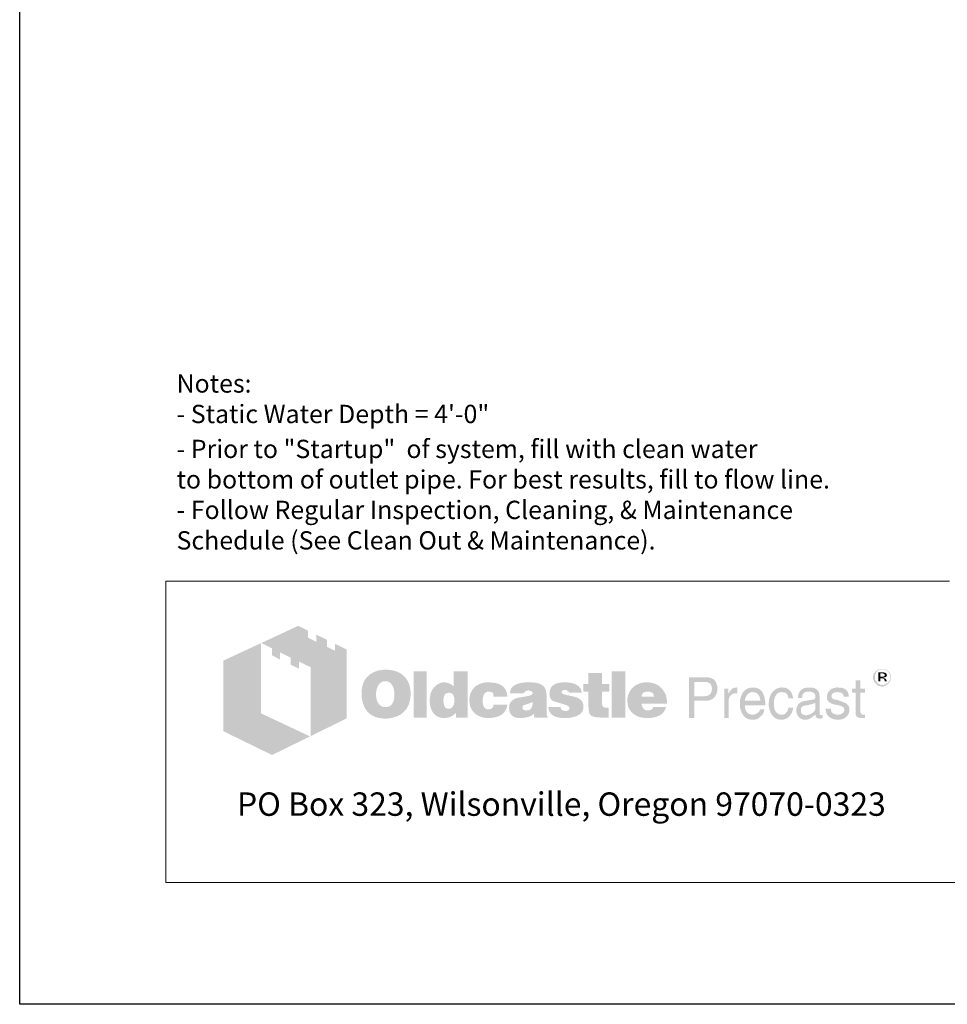
# Model space of a CAD drawing. Units: inches. Extents: x -272 to 976, y -34 to 670.
# Drawn here: x 432 to 635, y -34 to 181 of the extents above; entities that cross this region are included whole.
import ezdxf
from ezdxf.enums import TextEntityAlignment as Align

# ---------------------------------------------------------------- set-up
doc = ezdxf.new("R2010")
doc.units = ezdxf.units.IN
doc.header["$LTSCALE"] = 0.5
doc.header["$MEASUREMENT"] = 0
for name, color, linetype, lineweight in [('CatTitle', 116, 'Continuous', 20), ('Dimensions-Text', 7, 'Continuous', 15), ('TitleBlock', 116, 'Continuous', 20)]:
    doc.layers.add(name, color=color, linetype=linetype, lineweight=lineweight)
doc.layers.add('ViewPort', color=8, linetype='Continuous', plot=False)
doc.styles.add('ARIAL', font='arial.ttf')
doc.styles.add('OLDCASTLE', font='simplex.shx')
doc.styles.add('ViewTitles', font='arialbd.ttf')

# ---------------------------------------------------------------- blocks, each defined once
blk = doc.blocks.new('CB')
at = {"layer": 'Defpoints'}
blk.add_lwpolyline([(4.25, -0.5391), (-4.25, -0.5391), (-4.25, 10.4609), (4.25, 10.4609)], close=True, dxfattribs=at)
blk = doc.blocks.new('A$C392226D1')
at = {"layer": 'TitleBlock'}
h = blk.add_hatch(color=256, dxfattribs=at)
h.paths.add_polyline_path([(0.4713, -0.2647), (0.4323, -0.2458), (0.4323, -0.2695), (0.4047, -0.2564), (0.4047, -0.2322), (0.3674, -0.2143), (0.3674, -0.2384), (0.3398, -0.2248), (0.3398, -0.2011), (0.3065, -0.184), (0.1802, -0.2428), (0.2166, -0.2612), (0.2166, -0.2853), (0.2442, -0.2993), (0.2442, -0.2748), (0.2806, -0.2932), (0.2806, -0.3173), (0.3086, -0.3305), (0.3086, -0.3063), (0.3486, -0.3256), (0.3486, -0.5611), (0.4713, -0.5006)])
h.paths.add_polyline_path([(0.1784, -0.2436), (0.0495, -0.3033), (0.0495, -0.544), (0.2166, -0.6256), (0.3464, -0.562), (0.1784, -0.4831)])
h = blk.add_hatch(color=256, dxfattribs=at)
h.paths.add_polyline_path([(0.6726, -0.3611), (0.6691, -0.3572), (0.6651, -0.3537), (0.6608, -0.3502), (0.6564, -0.3471), (0.652, -0.3445), (0.6467, -0.3423), (0.6415, -0.3401), (0.6362, -0.3383), (0.6301, -0.337), (0.6244, -0.3357), (0.6178, -0.3348), (0.6112, -0.3344), (0.6042, -0.3344), (0.5981, -0.3344), (0.5924, -0.3348), (0.5867, -0.3357), (0.5814, -0.3366), (0.5761, -0.3379), (0.5709, -0.3397), (0.566, -0.3418), (0.5612, -0.344), (0.5564, -0.3467), (0.552, -0.3497), (0.5481, -0.3528), (0.5441, -0.3563), (0.5406, -0.3598), (0.5375, -0.3638), (0.5349, -0.3677), (0.5323, -0.3721), (0.5301, -0.3765), (0.5279, -0.3813), (0.5266, -0.3861), (0.5248, -0.3914), (0.524, -0.3971), (0.5231, -0.4028), (0.5226, -0.4085), (0.5226, -0.4146), (0.5226, -0.4217), (0.5231, -0.4282), (0.524, -0.4344), (0.5253, -0.4405), (0.5266, -0.4466), (0.5283, -0.4519), (0.5305, -0.4572), (0.5327, -0.4624), (0.5354, -0.4673), (0.5384, -0.4716), (0.5415, -0.4756), (0.545, -0.4795), (0.5485, -0.483), (0.5525, -0.4861), (0.5564, -0.4887), (0.5608, -0.4914), (0.5652, -0.4936), (0.57, -0.4958), (0.5753, -0.4971), (0.5805, -0.4988), (0.5862, -0.4997), (0.5919, -0.5006), (0.5981, -0.501), (0.6042, -0.501), (0.6099, -0.501), (0.6156, -0.5006), (0.6213, -0.4997), (0.627, -0.4984), (0.6323, -0.4971), (0.6375, -0.4953), (0.6428, -0.4936), (0.648, -0.4914), (0.6533, -0.4887), (0.6581, -0.4857), (0.6625, -0.4822), (0.6665, -0.4787), (0.6704, -0.4747), (0.6739, -0.4708), (0.677, -0.4664), (0.6796, -0.4616), (0.6823, -0.4567), (0.6844, -0.4515), (0.6862, -0.4462), (0.6875, -0.4405), (0.6888, -0.4344), (0.6897, -0.4282), (0.6901, -0.4217), (0.6901, -0.4146), (0.6901, -0.4094), (0.6897, -0.4041), (0.6888, -0.3989), (0.688, -0.394), (0.6866, -0.3888), (0.6853, -0.3839), (0.6836, -0.3796), (0.6814, -0.3747), (0.6787, -0.3699), (0.6757, -0.3655)])
h.paths.add_polyline_path([(0.6239, -0.3822), (0.6261, -0.3853), (0.6283, -0.3888), (0.6301, -0.3918), (0.6314, -0.3953), (0.6323, -0.3989), (0.6331, -0.4024), (0.634, -0.4063), (0.6345, -0.4103), (0.6349, -0.4142), (0.6349, -0.4186), (0.6345, -0.4287), (0.6331, -0.4374), (0.6305, -0.4449), (0.627, -0.451), (0.6226, -0.4559), (0.6174, -0.4594), (0.6112, -0.4611), (0.6042, -0.462), (0.6003, -0.4616), (0.5963, -0.4611), (0.5928, -0.4598), (0.5897, -0.4585), (0.5867, -0.4563), (0.584, -0.4541), (0.5814, -0.451), (0.5792, -0.448), (0.5774, -0.4449), (0.5761, -0.4418), (0.5748, -0.4383), (0.5739, -0.4348), (0.5731, -0.4309), (0.5726, -0.4269), (0.5722, -0.423), (0.5722, -0.4186), (0.5722, -0.4142), (0.5726, -0.4103), (0.5731, -0.4063), (0.5739, -0.4024), (0.5748, -0.3989), (0.5761, -0.3953), (0.5774, -0.3918), (0.5792, -0.3888), (0.5814, -0.3853), (0.584, -0.3822), (0.5867, -0.3796), (0.5897, -0.3774), (0.5928, -0.3756), (0.5963, -0.3743), (0.6003, -0.3739), (0.6042, -0.3734), (0.6081, -0.3739), (0.6117, -0.3743), (0.6152, -0.3756), (0.6182, -0.3774), (0.6213, -0.3796)], flags=16)
h.paths.add_polyline_path([(0.7454, -0.3392), (0.7002, -0.3392), (0.7002, -0.4975), (0.7454, -0.4975)])
h.paths.add_polyline_path([(0.8853, -0.3392), (0.8379, -0.3392), (0.8379, -0.3914), (0.834, -0.3883), (0.83, -0.3853), (0.8261, -0.3831), (0.8221, -0.3809), (0.8177, -0.3796), (0.8134, -0.3782), (0.8094, -0.3778), (0.805, -0.3774), (0.802, -0.3774), (0.7985, -0.3778), (0.7954, -0.3787), (0.7923, -0.3796), (0.7892, -0.3809), (0.7862, -0.3822), (0.7831, -0.3839), (0.7805, -0.3857), (0.7748, -0.3901), (0.7695, -0.3953), (0.7651, -0.4015), (0.7616, -0.4081), (0.759, -0.4151), (0.7572, -0.423), (0.7559, -0.4313), (0.7555, -0.4405), (0.7555, -0.4449), (0.7559, -0.4488), (0.7564, -0.4528), (0.7572, -0.4567), (0.7577, -0.4602), (0.759, -0.4637), (0.7599, -0.4673), (0.7612, -0.4708), (0.7647, -0.4773), (0.7686, -0.483), (0.7735, -0.4879), (0.7787, -0.4923), (0.7844, -0.4953), (0.791, -0.4975), (0.7985, -0.4988), (0.8063, -0.4993), (0.8116, -0.4988), (0.8169, -0.498), (0.8217, -0.4966), (0.827, -0.4949), (0.8318, -0.4923), (0.8366, -0.4892), (0.841, -0.4857), (0.8458, -0.4817), (0.8458, -0.4975), (0.8853, -0.4975)])
h.paths.add_polyline_path([(0.805, -0.4238), (0.8072, -0.4199), (0.8094, -0.4168), (0.8129, -0.4146), (0.8164, -0.4133), (0.8208, -0.4129), (0.8252, -0.4133), (0.8291, -0.4146), (0.8327, -0.4168), (0.8353, -0.4199), (0.8375, -0.4238), (0.8388, -0.4282), (0.8397, -0.4339), (0.8401, -0.4405), (0.8401, -0.4431), (0.8397, -0.4453), (0.8392, -0.4475), (0.8388, -0.4502), (0.8384, -0.4523), (0.8375, -0.4545), (0.8362, -0.4563), (0.8353, -0.4585), (0.834, -0.4607), (0.8327, -0.4624), (0.8309, -0.4637), (0.8291, -0.4651), (0.8274, -0.4664), (0.8252, -0.4673), (0.823, -0.4677), (0.8208, -0.4677), (0.8164, -0.4673), (0.8129, -0.4659), (0.8094, -0.4637), (0.8072, -0.4607), (0.805, -0.4572), (0.8037, -0.4523), (0.8028, -0.4466), (0.8024, -0.4405), (0.8028, -0.4339), (0.8037, -0.4282)], flags=16)
h.paths.add_polyline_path([(0.9436, -0.4151), (0.9454, -0.4133), (0.9471, -0.4116), (0.9493, -0.4107), (0.9515, -0.4098), (0.9537, -0.4089), (0.9563, -0.4089), (0.9576, -0.4089), (0.9594, -0.4094), (0.9607, -0.4094), (0.9629, -0.4098), (0.9646, -0.4107), (0.9668, -0.4111), (0.969, -0.412), (0.9721, -0.413), (0.9721, -0.4146), (0.973, -0.4164), (0.973, -0.419), (0.9734, -0.4212), (0.9734, -0.4238), (0.9734, -0.4265), (1.0212, -0.4265), (1.0195, -0.4151), (1.0164, -0.405), (1.0107, -0.3967), (1.0037, -0.3896), (0.9949, -0.3844), (0.9839, -0.3804), (0.9708, -0.3782), (0.9563, -0.3774), (0.9454, -0.3778), (0.9357, -0.3796), (0.9265, -0.3826), (0.9186, -0.3866), (0.9116, -0.3914), (0.9054, -0.3975), (0.9002, -0.4046), (0.8962, -0.4129), (0.8949, -0.416), (0.894, -0.419), (0.8932, -0.4221), (0.8923, -0.4252), (0.8919, -0.4287), (0.8914, -0.4317), (0.891, -0.4348), (0.891, -0.4379), (0.8914, -0.4449), (0.8923, -0.4515), (0.8936, -0.4576), (0.8958, -0.4633), (0.8984, -0.469), (0.9015, -0.4738), (0.905, -0.4787), (0.9094, -0.483), (0.9142, -0.4866), (0.919, -0.4901), (0.9243, -0.4927), (0.93, -0.4949), (0.9361, -0.4971), (0.9427, -0.4984), (0.9493, -0.4988), (0.9563, -0.4993), (0.9699, -0.4984), (0.9817, -0.4962), (0.9923, -0.4927), (1.0015, -0.4879), (1.0085, -0.4813), (1.0142, -0.4738), (1.0186, -0.4646), (1.0212, -0.4541), (0.9734, -0.4541), (0.973, -0.4576), (0.9725, -0.4607), (0.9712, -0.4633), (0.969, -0.4655), (0.9668, -0.4673), (0.9638, -0.4686), (0.9603, -0.469), (0.9563, -0.4694), (0.9515, -0.469), (0.9475, -0.4677), (0.9445, -0.4655), (0.9414, -0.462), (0.9392, -0.458), (0.9379, -0.4532), (0.937, -0.4471), (0.9366, -0.4405), (0.9366, -0.4374), (0.937, -0.4348), (0.937, -0.4322), (0.9375, -0.4295), (0.9383, -0.4269), (0.9388, -0.4247), (0.9397, -0.4221), (0.9405, -0.4199), (0.9418, -0.4173)])
h.paths.add_polyline_path([(1.151, -0.4002), (1.1484, -0.3949), (1.1444, -0.3901), (1.1392, -0.3861), (1.133, -0.3831), (1.1256, -0.3804), (1.1168, -0.3787), (1.1067, -0.3778), (1.0958, -0.3774), (1.0804, -0.3778), (1.0668, -0.3796), (1.0559, -0.3826), (1.0466, -0.3866), (1.0392, -0.3918), (1.0339, -0.3984), (1.0309, -0.4059), (1.03, -0.4146), (1.0765, -0.4146), (1.0782, -0.4124), (1.08, -0.4107), (1.0817, -0.4089), (1.0839, -0.4076), (1.0857, -0.4063), (1.0879, -0.4054), (1.0901, -0.405), (1.0922, -0.405), (1.0944, -0.405), (1.0966, -0.4054), (1.0988, -0.4063), (1.1015, -0.4072), (1.1041, -0.4085), (1.1058, -0.4098), (1.1072, -0.4111), (1.1076, -0.4129), (1.1072, -0.4146), (1.1067, -0.4164), (1.1054, -0.4181), (1.1041, -0.4195), (1.1019, -0.4208), (1.0993, -0.4221), (1.0966, -0.423), (1.0931, -0.4238), (1.0896, -0.4243), (1.0861, -0.4252), (1.0826, -0.4256), (1.0787, -0.4265), (1.0751, -0.4269), (1.0712, -0.4278), (1.0677, -0.4282), (1.0637, -0.4287), (1.055, -0.4304), (1.0475, -0.4331), (1.0414, -0.4366), (1.0361, -0.4405), (1.0322, -0.4453), (1.0291, -0.4506), (1.0274, -0.4567), (1.0269, -0.4637), (1.0274, -0.4721), (1.0291, -0.4791), (1.0322, -0.4852), (1.0366, -0.4905), (1.0418, -0.4944), (1.0484, -0.4971), (1.0559, -0.4988), (1.0646, -0.4993), (1.0721, -0.4988), (1.0795, -0.4984), (1.0861, -0.4971), (1.0922, -0.4958), (1.0975, -0.4936), (1.1028, -0.4914), (1.1072, -0.4883), (1.1115, -0.4852), (1.1133, -0.4975), (1.1589, -0.4975), (1.1589, -0.4949), (1.1569, -0.4929), (1.1563, -0.4909), (1.1558, -0.4896), (1.1554, -0.4879), (1.1554, -0.4857), (1.155, -0.483), (1.155, -0.4795), (1.155, -0.4265), (1.155, -0.4225), (1.1545, -0.419), (1.1545, -0.4151), (1.1541, -0.412), (1.1532, -0.4085), (1.1528, -0.4054), (1.1519, -0.4028)])
h.paths.add_polyline_path([(1.0782, -0.455), (1.08, -0.4545), (1.0817, -0.4541), (1.0835, -0.4537), (1.0852, -0.4528), (1.0874, -0.4523), (1.0901, -0.4515), (1.0922, -0.4506), (1.0949, -0.4497), (1.0971, -0.4488), (1.0993, -0.448), (1.1015, -0.4475), (1.1032, -0.4466), (1.105, -0.4458), (1.1063, -0.4453), (1.1076, -0.4445), (1.1072, -0.451), (1.1063, -0.4572), (1.1045, -0.462), (1.1023, -0.4659), (1.0997, -0.4694), (1.0962, -0.4716), (1.0922, -0.473), (1.0879, -0.4734), (1.0844, -0.4734), (1.0813, -0.473), (1.0791, -0.4721), (1.0769, -0.4712), (1.0751, -0.4699), (1.0738, -0.4681), (1.0734, -0.4659), (1.073, -0.4637), (1.0734, -0.4611), (1.0738, -0.4585), (1.0751, -0.4567), (1.0769, -0.4554)], flags=16)
h.paths.add_polyline_path([(1.2067, -0.412), (1.2063, -0.4107), (1.2067, -0.4089), (1.2071, -0.4076), (1.2085, -0.4063), (1.2098, -0.405), (1.2115, -0.4041), (1.2142, -0.4037), (1.2168, -0.4032), (1.2199, -0.4032), (1.2234, -0.4037), (1.226, -0.4046), (1.2273, -0.4063), (1.2277, -0.4089), (1.2299, -0.4094), (1.2317, -0.4098), (1.2326, -0.4111), (1.233, -0.4129), (1.2755, -0.4129), (1.2738, -0.4046), (1.2703, -0.3975), (1.2655, -0.3914), (1.2589, -0.3866), (1.251, -0.3826), (1.2413, -0.3796), (1.2304, -0.3778), (1.2177, -0.3774), (1.2054, -0.3778), (1.1949, -0.3796), (1.1857, -0.3826), (1.1782, -0.3866), (1.1725, -0.3918), (1.1685, -0.3984), (1.1659, -0.4059), (1.165, -0.4146), (1.165, -0.4195), (1.1659, -0.4238), (1.1668, -0.4282), (1.1681, -0.4317), (1.1699, -0.4348), (1.1721, -0.4374), (1.1747, -0.4396), (1.1778, -0.4414), (1.1786, -0.4418), (1.1804, -0.4423), (1.183, -0.4431), (1.1865, -0.444), (1.1909, -0.4458), (1.1962, -0.4471), (1.2023, -0.4488), (1.2093, -0.451), (1.215, -0.4528), (1.2199, -0.4541), (1.2238, -0.4559), (1.2273, -0.4576), (1.2295, -0.4594), (1.2317, -0.4607), (1.233, -0.4633), (1.233, -0.4664), (1.2321, -0.469), (1.2313, -0.4708), (1.2299, -0.4725), (1.2277, -0.4738), (1.2256, -0.4743), (1.2229, -0.4751), (1.2199, -0.4751), (1.2163, -0.4747), (1.2133, -0.4743), (1.2106, -0.4734), (1.2085, -0.4721), (1.2058, -0.4703), (1.2041, -0.4677), (1.2032, -0.4651), (1.2028, -0.462), (1.1611, -0.462), (1.1624, -0.4708), (1.1655, -0.4782), (1.1699, -0.4848), (1.1764, -0.4901), (1.1843, -0.494), (1.1935, -0.4971), (1.2049, -0.4988), (1.2177, -0.4993), (1.2238, -0.4993), (1.2295, -0.4988), (1.2352, -0.4984), (1.2405, -0.4975), (1.2453, -0.4962), (1.2501, -0.4949), (1.2545, -0.4936), (1.2589, -0.4918), (1.2641, -0.4892), (1.2685, -0.4861), (1.2725, -0.4826), (1.2755, -0.4787), (1.2782, -0.4747), (1.2799, -0.4703), (1.2808, -0.4655), (1.2812, -0.4602), (1.2808, -0.4537), (1.2791, -0.448), (1.2764, -0.4427), (1.2725, -0.4379), (1.2676, -0.4339), (1.2615, -0.4304), (1.2545, -0.4278), (1.2462, -0.4256), (1.2427, -0.4247), (1.2391, -0.4238), (1.2361, -0.4234), (1.233, -0.4225), (1.2304, -0.4221), (1.2277, -0.4217), (1.2256, -0.4212), (1.2238, -0.4208), (1.2199, -0.4199), (1.2159, -0.4186), (1.2128, -0.4173), (1.2106, -0.4164), (1.2089, -0.4151), (1.2071, -0.4138)])
h.paths.add_polyline_path([(1.3444, -0.4089), (1.3694, -0.4089), (1.3694, -0.3831), (1.3444, -0.3831), (1.3444, -0.3458), (1.2983, -0.3458), (1.2983, -0.3831), (1.2812, -0.3831), (1.2812, -0.4089), (1.2983, -0.4089), (1.2983, -0.4559), (1.2983, -0.4602), (1.2988, -0.4646), (1.2988, -0.4686), (1.2992, -0.4721), (1.2997, -0.4756), (1.3001, -0.4782), (1.3005, -0.4809), (1.301, -0.483), (1.3027, -0.4866), (1.3054, -0.4892), (1.3089, -0.4918), (1.3133, -0.494), (1.319, -0.4953), (1.3251, -0.4966), (1.3321, -0.4971), (1.34, -0.4975), (1.3676, -0.4975), (1.3676, -0.4637), (1.3584, -0.4637), (1.3554, -0.4637), (1.3523, -0.4629), (1.3501, -0.462), (1.3479, -0.4602), (1.3466, -0.4585), (1.3453, -0.4563), (1.3448, -0.4532), (1.3444, -0.4502)])
h.paths.add_polyline_path([(1.4246, -0.3392), (1.3777, -0.3392), (1.3777, -0.4975), (1.4246, -0.4975)])
h.paths.add_polyline_path([(1.5628, -0.4212), (1.5601, -0.4151), (1.5566, -0.4089), (1.5531, -0.4037), (1.5487, -0.3984), (1.5439, -0.3936), (1.5386, -0.3892), (1.5329, -0.3857), (1.5268, -0.3826), (1.5202, -0.3804), (1.5132, -0.3787), (1.5062, -0.3778), (1.4983, -0.3774), (1.4887, -0.3778), (1.4799, -0.3791), (1.4716, -0.3817), (1.4641, -0.3848), (1.4571, -0.3892), (1.4509, -0.394), (1.4452, -0.4002), (1.4404, -0.4072), (1.4382, -0.4107), (1.4365, -0.4146), (1.4347, -0.4186), (1.4334, -0.4225), (1.4325, -0.4269), (1.4316, -0.4313), (1.4312, -0.4357), (1.4312, -0.4405), (1.4316, -0.4475), (1.4325, -0.4537), (1.4338, -0.4598), (1.436, -0.4655), (1.4391, -0.4708), (1.4426, -0.4756), (1.4466, -0.4804), (1.4514, -0.4844), (1.4562, -0.4879), (1.461, -0.4909), (1.4663, -0.4936), (1.472, -0.4958), (1.4781, -0.4971), (1.4847, -0.4984), (1.4913, -0.4988), (1.4983, -0.4993), (1.5115, -0.4988), (1.5229, -0.4971), (1.5329, -0.494), (1.5422, -0.4901), (1.5496, -0.4848), (1.5557, -0.4782), (1.5601, -0.4708), (1.5636, -0.462), (1.5193, -0.462), (1.5185, -0.4646), (1.5172, -0.4673), (1.5154, -0.469), (1.5132, -0.4708), (1.5106, -0.4721), (1.5075, -0.4725), (1.504, -0.4734), (1.5001, -0.4734), (1.4979, -0.4734), (1.4961, -0.473), (1.4939, -0.4725), (1.4922, -0.4716), (1.4904, -0.4708), (1.4887, -0.4694), (1.4869, -0.4677), (1.4856, -0.4659), (1.4843, -0.4642), (1.4834, -0.4624), (1.4821, -0.4607), (1.4816, -0.4585), (1.4808, -0.4567), (1.4803, -0.4545), (1.4799, -0.4523), (1.4799, -0.4502), (1.5671, -0.4502), (1.5667, -0.4423), (1.5658, -0.4348), (1.5645, -0.4278)])
h.paths.add_polyline_path([(1.4799, -0.4265), (1.4803, -0.4225), (1.4812, -0.419), (1.483, -0.416), (1.4851, -0.4133), (1.4878, -0.4116), (1.4913, -0.4103), (1.4952, -0.4094), (1.5001, -0.4089), (1.5053, -0.4094), (1.5097, -0.4103), (1.5132, -0.4116), (1.5163, -0.4133), (1.5189, -0.416), (1.5207, -0.419), (1.5215, -0.4225), (1.522, -0.4265)], flags=16)
h = blk.add_hatch(color=256, dxfattribs=at)
h.paths.add_polyline_path([(2.3312, -0.3518), (2.3303, -0.3487), (2.329, -0.3461), (2.3277, -0.3439), (2.3259, -0.3417), (2.3237, -0.3395), (2.3215, -0.3373), (2.3193, -0.336), (2.3167, -0.3342), (2.3141, -0.3334), (2.3114, -0.3325), (2.3084, -0.3316), (2.3053, -0.3312), (2.3022, -0.3312), (2.2992, -0.3312), (2.2961, -0.3316), (2.293, -0.3325), (2.2904, -0.3334), (2.2878, -0.3342), (2.2851, -0.336), (2.2825, -0.3373), (2.2803, -0.3395), (2.2781, -0.3417), (2.2764, -0.3439), (2.2746, -0.3461), (2.2733, -0.3487), (2.2724, -0.3518), (2.2715, -0.3544), (2.2711, -0.3575), (2.2711, -0.3606), (2.2711, -0.3636), (2.2715, -0.3667), (2.2724, -0.3693), (2.2733, -0.3724), (2.2746, -0.375), (2.2764, -0.3777), (2.2785, -0.3803), (2.2807, -0.3825), (2.2829, -0.3847), (2.2856, -0.3864), (2.2882, -0.3882), (2.2908, -0.3895), (2.2935, -0.3904), (2.2965, -0.3913), (2.2992, -0.3917), (2.3022, -0.3917), (2.304, -0.3917), (2.3062, -0.3913), (2.3079, -0.3908), (2.3097, -0.3904), (2.3119, -0.3899), (2.3136, -0.3891), (2.3154, -0.3877), (2.3171, -0.3869), (2.3206, -0.3842), (2.3237, -0.3812), (2.3263, -0.3781), (2.3285, -0.375), (2.3303, -0.3715), (2.3316, -0.368), (2.332, -0.3645), (2.3325, -0.3606), (2.3325, -0.3575), (2.332, -0.3544)])
h.paths.add_polyline_path([(2.2781, -0.3522), (2.279, -0.35), (2.2799, -0.3474), (2.2807, -0.3452), (2.2821, -0.343), (2.2838, -0.3408), (2.2856, -0.3391), (2.2878, -0.3373), (2.2899, -0.336), (2.2921, -0.3347), (2.2943, -0.3342), (2.297, -0.3334), (2.2996, -0.3329), (2.3022, -0.3329), (2.3053, -0.3329), (2.3084, -0.3334), (2.311, -0.3342), (2.3136, -0.3347), (2.3163, -0.336), (2.3184, -0.3373), (2.3206, -0.3391), (2.3224, -0.3408), (2.3241, -0.343), (2.3259, -0.3452), (2.3272, -0.3474), (2.3285, -0.3496), (2.329, -0.3522), (2.3298, -0.3549), (2.3303, -0.3575), (2.3303, -0.3606), (2.3303, -0.3632), (2.3298, -0.3658), (2.329, -0.368), (2.3281, -0.3706), (2.3268, -0.3728), (2.3255, -0.375), (2.3237, -0.3768), (2.3215, -0.3785), (2.3193, -0.3803), (2.3171, -0.3816), (2.3149, -0.3829), (2.3127, -0.3842), (2.3101, -0.3851), (2.3075, -0.3856), (2.3049, -0.386), (2.3022, -0.386), (2.2996, -0.386), (2.2974, -0.3856), (2.2952, -0.3847), (2.293, -0.3838), (2.2908, -0.3829), (2.2886, -0.3816), (2.2869, -0.3798), (2.2847, -0.3781), (2.2829, -0.3763), (2.2816, -0.3741), (2.2803, -0.3724), (2.279, -0.3702), (2.2781, -0.368), (2.2777, -0.3654), (2.2772, -0.3632), (2.2772, -0.3606), (2.2772, -0.3579), (2.2777, -0.3549)], flags=16)
h.paths.add_polyline_path([(2.2886, -0.3435), (2.3057, -0.3435), (2.3114, -0.3439), (2.3154, -0.3461), (2.3176, -0.3492), (2.3184, -0.3535), (2.3176, -0.3566), (2.3154, -0.3588), (2.3119, -0.3601), (2.307, -0.3606), (2.307, -0.3636), (2.3092, -0.3636), (2.3114, -0.3641), (2.3127, -0.3645), (2.3141, -0.3649), (2.3149, -0.3658), (2.3158, -0.368), (2.3171, -0.3706), (2.3184, -0.3741), (2.311, -0.3741), (2.3101, -0.3693), (2.3084, -0.3663), (2.3049, -0.3641), (2.3, -0.3636), (2.2956, -0.3636), (2.2956, -0.3741), (2.2886, -0.3741)], flags=0)
h.paths.add_polyline_path([(2.2956, -0.347), (2.304, -0.347), (2.307, -0.3474), (2.3092, -0.3487), (2.3106, -0.3505), (2.311, -0.3535), (2.3106, -0.3557), (2.3088, -0.357), (2.3062, -0.3579), (2.3022, -0.3584), (2.2956, -0.3584)], flags=0)
h = blk.add_hatch(color=256, dxfattribs=at)
h.paths.add_polyline_path([(1.7233, -0.3655), (1.7167, -0.3625), (1.7088, -0.3603), (1.6996, -0.3598), (1.6417, -0.3598), (1.6417, -0.4993), (1.6601, -0.4993), (1.6601, -0.4405), (1.6996, -0.4405), (1.704, -0.4405), (1.7079, -0.4396), (1.7119, -0.4388), (1.7158, -0.4374), (1.7193, -0.4357), (1.7224, -0.4339), (1.7254, -0.4313), (1.7285, -0.4287), (1.7307, -0.4256), (1.7329, -0.4225), (1.7347, -0.419), (1.736, -0.4155), (1.7373, -0.4116), (1.7382, -0.4076), (1.7386, -0.4032), (1.7386, -0.3989), (1.7382, -0.3896), (1.736, -0.3817), (1.7329, -0.3752), (1.729, -0.3695)])
h.paths.add_polyline_path([(1.6934, -0.3756), (1.6996, -0.376), (1.7053, -0.3769), (1.7097, -0.3791), (1.7136, -0.3813), (1.7167, -0.3848), (1.7184, -0.3888), (1.7197, -0.3936), (1.7202, -0.3989), (1.7197, -0.405), (1.7184, -0.4103), (1.7167, -0.4146), (1.7136, -0.4181), (1.7097, -0.4212), (1.7053, -0.423), (1.6996, -0.4243), (1.6934, -0.4247), (1.6601, -0.4247), (1.6601, -0.3756)], flags=16)
h.paths.add_polyline_path([(1.7785, -0.4326), (1.7794, -0.4304), (1.7803, -0.4282), (1.7811, -0.426), (1.7825, -0.4238), (1.7842, -0.4221), (1.786, -0.4203), (1.7877, -0.419), (1.7899, -0.4177), (1.7921, -0.4164), (1.7943, -0.4155), (1.7965, -0.4151), (1.7991, -0.4146), (1.8017, -0.4146), (1.8074, -0.4146), (1.8074, -0.3949), (1.8039, -0.3949), (1.8, -0.3953), (1.796, -0.3962), (1.7925, -0.3975), (1.789, -0.3997), (1.786, -0.4028), (1.7829, -0.4059), (1.7803, -0.4098), (1.7776, -0.4146), (1.7759, -0.4146), (1.7759, -0.3989), (1.7623, -0.3989), (1.7623, -0.4993), (1.7776, -0.4993), (1.7776, -0.4405), (1.7776, -0.4379), (1.7781, -0.4352)])
h.paths.add_polyline_path([(1.9, -0.4291), (1.8969, -0.419), (1.8925, -0.4103), (1.8864, -0.4037), (1.8794, -0.3989), (1.8706, -0.3958), (1.8609, -0.3949), (1.8552, -0.3953), (1.85, -0.3962), (1.8452, -0.3975), (1.8408, -0.3993), (1.8364, -0.4019), (1.8324, -0.405), (1.8289, -0.4085), (1.8259, -0.4124), (1.8237, -0.4164), (1.8215, -0.4208), (1.8197, -0.4252), (1.8184, -0.43), (1.8171, -0.4348), (1.8162, -0.4405), (1.8158, -0.4458), (1.8158, -0.4519), (1.8158, -0.4567), (1.8162, -0.462), (1.8171, -0.4668), (1.8184, -0.4712), (1.8197, -0.4756), (1.8215, -0.48), (1.8237, -0.4839), (1.8259, -0.4879), (1.8289, -0.4918), (1.832, -0.4953), (1.8355, -0.4984), (1.8395, -0.5006), (1.8434, -0.5028), (1.8478, -0.5041), (1.8522, -0.5045), (1.857, -0.505), (1.8623, -0.505), (1.8675, -0.5045), (1.8715, -0.5037), (1.8754, -0.5023), (1.8785, -0.501), (1.8811, -0.4993), (1.8829, -0.4971), (1.8842, -0.4949), (1.8877, -0.4927), (1.8908, -0.4901), (1.893, -0.4874), (1.8951, -0.4839), (1.8969, -0.4809), (1.8982, -0.4773), (1.8987, -0.4734), (1.8991, -0.4694), (1.8842, -0.4694), (1.8837, -0.473), (1.882, -0.4765), (1.8794, -0.4795), (1.8759, -0.4822), (1.8741, -0.4835), (1.8723, -0.4844), (1.8702, -0.4857), (1.8684, -0.4861), (1.8666, -0.487), (1.8645, -0.4874), (1.8627, -0.4879), (1.8609, -0.4879), (1.8544, -0.4874), (1.8487, -0.4857), (1.8438, -0.4835), (1.8399, -0.4795), (1.8368, -0.4751), (1.8346, -0.4699), (1.8333, -0.4633), (1.8329, -0.4559), (1.9026, -0.4559), (1.9022, -0.4418)])
h.paths.add_polyline_path([(1.8329, -0.4379), (1.8333, -0.4352), (1.8342, -0.4326), (1.8351, -0.43), (1.8359, -0.4274), (1.8373, -0.4247), (1.839, -0.4225), (1.8408, -0.4199), (1.843, -0.4177), (1.8447, -0.416), (1.8469, -0.4142), (1.8495, -0.4129), (1.8517, -0.412), (1.8539, -0.4111), (1.8566, -0.4107), (1.8592, -0.4107), (1.8649, -0.4111), (1.8697, -0.4124), (1.8741, -0.4151), (1.878, -0.4181), (1.8811, -0.4225), (1.8833, -0.4274), (1.8851, -0.4335), (1.8864, -0.4405), (1.8329, -0.4405)], flags=16)
h.paths.add_polyline_path([(1.932, -0.4445), (1.9324, -0.4409), (1.9329, -0.4379), (1.9337, -0.4344), (1.9346, -0.4313), (1.9355, -0.4287), (1.9368, -0.4256), (1.9381, -0.423), (1.9399, -0.4203), (1.9421, -0.4177), (1.9443, -0.4155), (1.9469, -0.4138), (1.9495, -0.4124), (1.9526, -0.4116), (1.9557, -0.4107), (1.9587, -0.4107), (1.964, -0.4111), (1.9684, -0.412), (1.9719, -0.4138), (1.9754, -0.416), (1.9776, -0.419), (1.9798, -0.423), (1.9811, -0.4274), (1.9815, -0.4322), (1.9986, -0.4322), (1.9964, -0.4234), (1.9934, -0.416), (1.9899, -0.4094), (1.9855, -0.4041), (1.9807, -0.4002), (1.9745, -0.3971), (1.9679, -0.3953), (1.9609, -0.3949), (1.9574, -0.3949), (1.9543, -0.3953), (1.9508, -0.3958), (1.9478, -0.3967), (1.9447, -0.398), (1.9421, -0.3989), (1.9394, -0.4002), (1.9368, -0.4019), (1.9315, -0.4059), (1.9272, -0.4107), (1.9232, -0.416), (1.9201, -0.4221), (1.9175, -0.4287), (1.9158, -0.4357), (1.9149, -0.4436), (1.9144, -0.4519), (1.9144, -0.4567), (1.9153, -0.462), (1.9162, -0.4668), (1.9171, -0.4712), (1.9188, -0.4756), (1.9206, -0.48), (1.9228, -0.4839), (1.925, -0.4879), (1.928, -0.4918), (1.9315, -0.4953), (1.935, -0.4984), (1.939, -0.5006), (1.9429, -0.5028), (1.9473, -0.5041), (1.9517, -0.5045), (1.9565, -0.505), (1.9644, -0.5045), (1.9714, -0.5023), (1.978, -0.4993), (1.9837, -0.4949), (1.9885, -0.4887), (1.9929, -0.4817), (1.996, -0.4734), (1.9986, -0.4637), (1.9815, -0.4637), (1.9811, -0.4664), (1.9807, -0.4686), (1.9802, -0.4708), (1.9793, -0.473), (1.9785, -0.4751), (1.9776, -0.4769), (1.9763, -0.4787), (1.975, -0.4804), (1.9732, -0.4822), (1.9714, -0.4835), (1.9697, -0.4848), (1.9675, -0.4861), (1.9657, -0.487), (1.9636, -0.4874), (1.9609, -0.4879), (1.9587, -0.4879), (1.9526, -0.4874), (1.9469, -0.4852), (1.9425, -0.4822), (1.9386, -0.4778), (1.9355, -0.4721), (1.9337, -0.4655), (1.9324, -0.4572), (1.932, -0.448)])
h.paths.add_polyline_path([(2.0881, -0.4247), (2.0876, -0.4177), (2.0859, -0.4116), (2.0833, -0.4067), (2.0793, -0.4024), (2.0745, -0.3993), (2.0688, -0.3967), (2.0618, -0.3953), (2.0539, -0.3949), (2.0447, -0.3953), (2.0368, -0.3971), (2.0298, -0.4002), (2.0245, -0.4041), (2.0201, -0.4089), (2.017, -0.4151), (2.0149, -0.4221), (2.0144, -0.4304), (2.0289, -0.4304), (2.0289, -0.4282), (2.0293, -0.426), (2.0293, -0.4238), (2.0298, -0.4217), (2.0306, -0.4199), (2.0311, -0.4181), (2.0324, -0.4164), (2.0333, -0.4146), (2.0346, -0.4133), (2.0363, -0.412), (2.0381, -0.4111), (2.0403, -0.4103), (2.0429, -0.4098), (2.0456, -0.4094), (2.0486, -0.4089), (2.0521, -0.4089), (2.0574, -0.4094), (2.0618, -0.4103), (2.0653, -0.4116), (2.0684, -0.4133), (2.071, -0.416), (2.0727, -0.419), (2.0736, -0.4225), (2.0741, -0.4265), (2.0736, -0.4309), (2.0714, -0.4339), (2.0684, -0.4361), (2.064, -0.4366), (2.039, -0.4405), (2.032, -0.4423), (2.0258, -0.4445), (2.0206, -0.4475), (2.0162, -0.451), (2.0131, -0.4559), (2.0105, -0.4611), (2.0092, -0.4668), (2.0087, -0.4734), (2.0087, -0.4765), (2.0092, -0.4795), (2.01, -0.4826), (2.0109, -0.4852), (2.0122, -0.4879), (2.0135, -0.4905), (2.0153, -0.4931), (2.0175, -0.4958), (2.0197, -0.498), (2.0223, -0.4997), (2.0249, -0.5015), (2.0276, -0.5028), (2.0302, -0.5037), (2.0328, -0.5045), (2.0359, -0.505), (2.039, -0.505), (2.0412, -0.505), (2.0434, -0.505), (2.0451, -0.5045), (2.0469, -0.5041), (2.0486, -0.5037), (2.0504, -0.5032), (2.0521, -0.5028), (2.0534, -0.5019), (2.057, -0.4997), (2.06, -0.498), (2.0627, -0.4958), (2.0657, -0.494), (2.0679, -0.4923), (2.0701, -0.4909), (2.0723, -0.4892), (2.0741, -0.4879), (2.0745, -0.4909), (2.0749, -0.4931), (2.0758, -0.4958), (2.0771, -0.4975), (2.078, -0.4984), (2.0789, -0.4988), (2.0802, -0.4997), (2.0819, -0.5001), (2.0837, -0.5006), (2.0859, -0.5006), (2.0881, -0.501), (2.0907, -0.501), (2.0929, -0.501), (2.0951, -0.5006), (2.0969, -0.5001), (2.0986, -0.4993), (2.0986, -0.4879), (2.0982, -0.4883), (2.0977, -0.4892), (2.0964, -0.4896), (2.0947, -0.4896), (2.0916, -0.4892), (2.0898, -0.4874), (2.0885, -0.4852), (2.0881, -0.4817)])
h.paths.add_polyline_path([(2.0254, -0.4651), (2.0271, -0.4624), (2.0298, -0.4598), (2.0328, -0.458), (2.0368, -0.4567), (2.0412, -0.4563), (2.0464, -0.4559), (2.0526, -0.4541), (2.0578, -0.4528), (2.0622, -0.4515), (2.0662, -0.4502), (2.0692, -0.4493), (2.0714, -0.4488), (2.0732, -0.4484), (2.0741, -0.448), (2.0741, -0.4637), (2.0741, -0.4668), (2.0732, -0.4694), (2.0723, -0.4721), (2.071, -0.4743), (2.0697, -0.4765), (2.0675, -0.4787), (2.0653, -0.4809), (2.0627, -0.4826), (2.06, -0.4844), (2.0574, -0.4857), (2.0548, -0.4866), (2.0521, -0.4879), (2.0495, -0.4887), (2.0464, -0.4892), (2.0434, -0.4896), (2.0403, -0.4896), (2.0368, -0.4892), (2.0333, -0.4883), (2.0306, -0.487), (2.0285, -0.4852), (2.0263, -0.4826), (2.0249, -0.4795), (2.0245, -0.476), (2.0241, -0.4721), (2.0245, -0.4686)], flags=16)
h.paths.add_polyline_path([(2.1297, -0.4295), (2.1293, -0.4274), (2.1289, -0.4247), (2.1293, -0.4217), (2.1302, -0.4186), (2.1315, -0.4164), (2.1337, -0.4142), (2.1368, -0.4129), (2.1398, -0.4116), (2.1438, -0.4111), (2.1486, -0.4107), (2.1539, -0.4111), (2.1582, -0.4116), (2.1618, -0.4129), (2.1648, -0.4146), (2.1675, -0.4168), (2.1692, -0.4195), (2.1701, -0.423), (2.1705, -0.4265), (2.1881, -0.4265), (2.1876, -0.419), (2.1859, -0.4124), (2.1828, -0.4072), (2.1784, -0.4028), (2.1732, -0.3993), (2.1666, -0.3967), (2.1587, -0.3953), (2.1499, -0.3949), (2.146, -0.3949), (2.1425, -0.3953), (2.139, -0.3962), (2.1354, -0.3971), (2.1324, -0.3984), (2.1293, -0.3997), (2.1267, -0.4015), (2.124, -0.4037), (2.1214, -0.4059), (2.1192, -0.4085), (2.1175, -0.4111), (2.1162, -0.4142), (2.1148, -0.4177), (2.114, -0.4212), (2.1131, -0.4247), (2.1131, -0.4287), (2.1135, -0.4326), (2.1144, -0.4361), (2.1162, -0.4392), (2.1188, -0.4423), (2.1214, -0.4453), (2.1254, -0.4475), (2.1297, -0.4502), (2.1346, -0.4519), (2.1543, -0.4559), (2.1565, -0.4563), (2.1587, -0.4572), (2.1604, -0.4576), (2.1622, -0.4585), (2.1639, -0.4594), (2.1657, -0.4602), (2.1675, -0.4611), (2.1688, -0.462), (2.1705, -0.4637), (2.1718, -0.4659), (2.1723, -0.4686), (2.1727, -0.4721), (2.1723, -0.4751), (2.171, -0.4782), (2.1692, -0.4809), (2.1661, -0.483), (2.1648, -0.4839), (2.1631, -0.4852), (2.1613, -0.4861), (2.1596, -0.4866), (2.1578, -0.487), (2.1556, -0.4874), (2.1539, -0.4879), (2.1517, -0.4879), (2.146, -0.4874), (2.1407, -0.4866), (2.1363, -0.4848), (2.1328, -0.4826), (2.1302, -0.48), (2.1284, -0.4765), (2.1271, -0.4725), (2.1267, -0.4677), (2.1091, -0.4677), (2.1091, -0.4721), (2.11, -0.4765), (2.1109, -0.4804), (2.1122, -0.4839), (2.114, -0.4874), (2.1162, -0.4905), (2.1188, -0.4931), (2.1219, -0.4958), (2.1249, -0.498), (2.128, -0.4997), (2.1315, -0.5015), (2.135, -0.5028), (2.139, -0.5037), (2.1429, -0.5045), (2.1473, -0.505), (2.1517, -0.505), (2.1556, -0.505), (2.1596, -0.5045), (2.1631, -0.5037), (2.167, -0.5028), (2.1701, -0.5015), (2.1736, -0.4997), (2.1762, -0.4975), (2.1793, -0.4953), (2.1819, -0.4927), (2.1841, -0.4901), (2.1859, -0.4874), (2.1876, -0.4844), (2.1885, -0.4809), (2.1894, -0.4773), (2.1903, -0.4734), (2.1903, -0.4694), (2.1903, -0.4673), (2.1898, -0.4651), (2.1894, -0.4629), (2.1885, -0.4607), (2.1872, -0.4585), (2.1863, -0.4567), (2.185, -0.455), (2.1832, -0.4532), (2.1819, -0.4519), (2.1802, -0.4502), (2.178, -0.4488), (2.1753, -0.4475), (2.1727, -0.4462), (2.1696, -0.4449), (2.1661, -0.4436), (2.1626, -0.4423), (2.146, -0.4366), (2.142, -0.4366), (2.1385, -0.4357), (2.1354, -0.4348), (2.1333, -0.4335), (2.1311, -0.4317)])
h.paths.add_polyline_path([(2.2433, -0.3989), (2.228, -0.3989), (2.228, -0.3699), (2.2113, -0.3699), (2.2113, -0.3989), (2.1995, -0.3989), (2.1995, -0.4129), (2.2113, -0.4129), (2.2113, -0.4778), (2.2113, -0.4813), (2.2117, -0.4848), (2.2122, -0.4879), (2.2131, -0.4905), (2.2139, -0.4927), (2.2153, -0.4944), (2.2174, -0.4958), (2.2196, -0.4971), (2.2223, -0.498), (2.2258, -0.4988), (2.2293, -0.4993), (2.2337, -0.4993), (2.2433, -0.4993), (2.2433, -0.4879), (2.2402, -0.4879), (2.235, -0.4874), (2.231, -0.4852), (2.2288, -0.4822), (2.228, -0.4778), (2.228, -0.4129), (2.2433, -0.4129)])
h = blk.add_hatch(color=256, dxfattribs=at)
h.paths.add_polyline_path([(2.3119, -0.3601), (2.3154, -0.3588), (2.3176, -0.3566), (2.3184, -0.3535), (2.3176, -0.3492), (2.3154, -0.3461), (2.3114, -0.3439), (2.3057, -0.3435), (2.2886, -0.3435), (2.2886, -0.3741), (2.2956, -0.3741), (2.2956, -0.3636), (2.3, -0.3636), (2.3049, -0.3641), (2.3084, -0.3663), (2.3101, -0.3693), (2.311, -0.3741), (2.3184, -0.3741), (2.3171, -0.3706), (2.3158, -0.368), (2.3149, -0.3658), (2.3141, -0.3649), (2.3127, -0.3645), (2.3114, -0.3641), (2.3092, -0.3636), (2.307, -0.3636), (2.307, -0.3606)])
h.paths.add_polyline_path([(2.2956, -0.3584), (2.2956, -0.347), (2.304, -0.347), (2.307, -0.3474), (2.3092, -0.3487), (2.3106, -0.3505), (2.311, -0.3535), (2.3106, -0.3557), (2.3088, -0.357), (2.3062, -0.3579), (2.3022, -0.3584)], flags=16)
blk = doc.blocks.new('CatTitle2')
at = {"layer": 'CatTitle'}
for p, q in [((0, 1.0292), (0, 0)), ((0, 1.0292), (2.6779, 1.0292)), ((0, 0), (7.5, 0))]:
    blk.add_line(p, q, dxfattribs=at)
blk.add_blockref('A$C392226D1', (0.1461, 1.0608), dxfattribs=at)
at = {"layer": 'Dimensions-Text', "style": 'ARIAL'}
blk.add_text('PO Box 323, Wilsonville, Oregon 97070-0323', height=0.08, dxfattribs=at).set_placement((0.2428, 0.2274))
at = {"layer": 'Dimensions-Text', "style": 'ViewTitles'}
blk.add_attdef('TOPTITLE', text='', height=0.175, dxfattribs=at).set_placement((0.1122, 9.7947), align=Align.BOTTOM_LEFT)
at = {"layer": 'Dimensions-Text'}
for tag, height, style, p in [('SCALE', 0.06, 'OLDCASTLE', (3.75, 1.1173)), ('PAGE', 0.0938, 'ARIAL', (3.75, -0.35))]:
    blk.add_attdef(tag, text='', height=height, dxfattribs=dict(at, style=style)).set_placement(p, align=Align.BOTTOM_CENTER)
at = {"layer": 'Dimensions-Text', "style": 'ViewTitles'}
for tag, p in [('%%UPRODUCT', (3.7652, 0.8195)), ('DESC1', (6.1762, 0.809)), ('DESC2', (6.1762, 0.5733)), ('DESC3', (6.1762, 0.3527))]:
    blk.add_attdef(tag, text='', height=0.1354, dxfattribs=at).set_placement(p, align=Align.MIDDLE_CENTER)
at = {"layer": 'Dimensions-Text', "style": 'ARIAL'}
for tag, p in [('FILENAME', (3.2857, 0.4716)), ('DATE', (3.3301, 0.2673))]:
    blk.add_attdef(tag, p, '', height=0.08, dxfattribs=at)

msp = doc.modelspace()

# ---------------------------------------------------------------- block references
at = {"layer": 'CatTitle', "xscale": 64, "yscale": 64, "zscale": 64}
msp.add_blockref('CatTitle2', (464, -7.83333), dxfattribs=at)
at = {"layer": 'ViewPort', "xscale": 64, "yscale": 64, "zscale": 64}
msp.add_blockref('CB', (704, 0), dxfattribs=at)

# ---------------------------------------------------------------- texts
at = {"layer": 'Dimensions-Text', "char_height": 4, "attachment_point": 1, "style": 'OLDCASTLE'}
for s, insert in [('Notes:\\P- Static Water Depth = 4\'-0"\\P ', (466.31631, 103.26633)), ('- Prior to "Startup"  of system, fill with clean water \\P  to bottom of outlet pipe. For best results, fill to flow line.\\P- Follow Regular Inspection, Cleaning, & Maintenance\\P  Schedule (See Clean Out & Maintenance).', (466.31631, 88.95777))]:
    msp.add_mtext(s, dxfattribs=dict(at, insert=insert))

doc.saveas('drawing.dxf')
